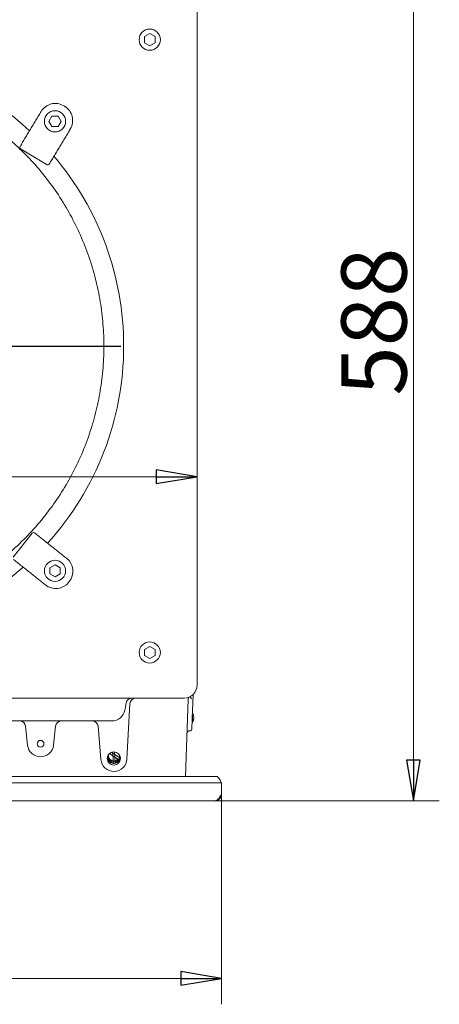
# Model space of a CAD drawing. Extents: x -2379 to -627, y 431 to 2827.
# Drawn here: x -1805 to -1548, y 431 to 1035 of the extents above; entities that cross this region are included whole.
import ezdxf

# ---------------------------------------------------------------- set-up
doc = ezdxf.new("R2010")
doc.units = 0
doc.header["$LTSCALE"] = 5
doc.layers.add('SLD-0', color=7, linetype='Continuous')
doc.styles.add('STANDARD-BrunnerGroßer Text', font='arial.ttf')
doc.dimstyles.new('STANDARD-Brunner-IIGroßer Text', dxfattribs={"dimscale": 5, "dimtxt": 5.25, "dimasz": 3, "dimexe": 3.175, "dimexo": 0, "dimgap": 0.762, "dimtad": 1, "dimdec": 1, "dimrnd": 1e-08, "dimtxsty": 'STANDARD-BrunnerGroßer Text', "dimblk": 'Filled-1', "dimcen": 0.09, "dimdle": 10, "dimclrd": 7, "dimclre": 7, "dimclrt": 7, "dimadec": 1, "dimazin": 2, "dimtfac": 0.666667, "dimtmove": 0, "dimatfit": 3, "dimldrblk": 'Filled-1', "dimfxl": 1, "dimtolj": 1, "dimlwd": 25, "dimlwe": 25, "dimarcsym": 0})

# ---------------------------------------------------------------- blocks, each defined once
blk = doc.blocks.new('Filled-1')
at = {"color": 0}
for p, q in [((0, 0), (-1, 0.167)), ((-1, 0.167), (-1, -0.167)), ((-1, 0), (0, 0)), ((-1, -0.167), (0, 0))]:
    blk.add_line(p, q, dxfattribs=at)
at = {"color": 0, "flags": 128}
blk.add_lwpolyline([(-1, -0.167), (0, 0), (-1, 0.167), (-1, -0.167)], dxfattribs=at)
at = {"color": 0}
blk.add_solid([(-1, -0.167), (0, 0), (-1, 0.167), (-1, -0.167)], dxfattribs=at)
blk = doc.blocks.new('*D22')
at = {"layer": 'Defpoints', "color": 0}
for p in [(-1696.4, 755), (-2146.4, 627.1), (-1696.4, 627.1)]:
    blk.add_point(p, dxfattribs=at)
at = {"layer": 'SLD-0', "color": 7, "lineweight": 15}
for p, q in [((-2146.4, 627.1), (-2146.4, 770.87)), ((-1696.4, 627.1), (-1696.4, 770.87)), ((-2121.4, 755), (-1721.4, 755))]:
    blk.add_line(p, q, dxfattribs=at)
at = {"layer": 'SLD-0', "color": 7, "lineweight": 15, "xscale": 25, "yscale": 25, "zscale": 25, "rotation": 180}
blk.add_blockref('Filled-1', (-2146.4, 755), dxfattribs=at)
at = {"layer": 'SLD-0', "color": 7, "lineweight": 15, "xscale": 25, "yscale": 25, "zscale": 25}
blk.add_blockref('Filled-1', (-1696.4, 755), dxfattribs=at)
at = {"layer": 'SLD-0', "color": 7, "lineweight": 15, "insert": (-1987.89, 799.65), "char_height": 40, "attachment_point": 2, "style": 'STANDARD-BrunnerGroßer Text'}
blk.add_mtext('\\A1;450', dxfattribs=at)
blk = doc.blocks.new('SW_CENTERMARKSYMBOL_2')
at = {"layer": 'SLD-0', "color": 0}
for p, q in [((0, 5), (0, 178.32)), ((-5, 0), (-178.32, 0)), ((0, 0), (-2.5, 0)), ((0, 0), (0, 2.5)), ((0, 0), (0, -2.5)), ((0, 0), (2.5, 0)), ((5, 0), (178.32, 0)), ((0, -5), (0, -178.32))]:
    blk.add_line(p, q, dxfattribs=at)
blk = doc.blocks.new('*D74')
at = {"layer": 'Defpoints', "color": 0}
for p in [(-2161.4, 560.14), (-1681.4, 560.14), (-1681.4, 447.16)]:
    blk.add_point(p, dxfattribs=at)
at = {"layer": 'SLD-0', "color": 7, "lineweight": 15}
for p, q in [((-2161.4, 560.14), (-2161.4, 431.28)), ((-1681.4, 560.14), (-1681.4, 431.28)), ((-2136.4, 447.16), (-1706.4, 447.16))]:
    blk.add_line(p, q, dxfattribs=at)
at = {"layer": 'SLD-0', "color": 7, "lineweight": 15, "xscale": 25, "yscale": 25, "zscale": 25, "rotation": 180}
blk.add_blockref('Filled-1', (-2161.4, 447.16), dxfattribs=at)
at = {"layer": 'SLD-0', "color": 7, "lineweight": 15, "xscale": 25, "yscale": 25, "zscale": 25}
blk.add_blockref('Filled-1', (-1681.4, 447.16), dxfattribs=at)
at = {"layer": 'SLD-0', "color": 30, "lineweight": 15, "insert": (-1915.19, 491.81), "char_height": 40, "attachment_point": 2, "style": 'STANDARD-BrunnerGroßer Text'}
blk.add_mtext('\\A1;480', dxfattribs=at)
blk = doc.blocks.new('*D77')
at = {"layer": 'Defpoints', "color": 0}
for p in [(-1681.4, 1144.14), (-1685.4, 556.14), (-1563.61, 556.14)]:
    blk.add_point(p, dxfattribs=at)
at = {"layer": 'SLD-0', "color": 7, "lineweight": 15}
for p, q in [((-1681.4, 1144.14), (-1547.73, 1144.14)), ((-1563.61, 1119.14), (-1563.61, 581.14)), ((-1685.4, 556.14), (-1547.73, 556.14))]:
    blk.add_line(p, q, dxfattribs=at)
at = {"layer": 'SLD-0', "color": 7, "lineweight": 15, "xscale": 25, "yscale": 25, "zscale": 25}
for p, rotation in [((-1563.61, 1144.14), 90), ((-1563.61, 556.14), 270)]:
    blk.add_blockref('Filled-1', p, dxfattribs=dict(at, rotation=rotation))
at = {"layer": 'SLD-0', "color": 7, "lineweight": 15, "insert": (-1587.84, 850.14), "char_height": 40, "attachment_point": 5, "rotation": 90, "style": 'STANDARD-BrunnerGroßer Text'}
blk.add_mtext('\\A1;588', dxfattribs=at)

msp = doc.modelspace()

# ---------------------------------------------------------------- linework, layer by layer
at = {"color": 7, "linetype": 'Continuous', "lineweight": 15}
for p, q in [((-1696.4, 627.1), (-1696.4, 1043.18)), ((-1725.4, 1026.89), (-1728.65, 1025.02)), ((-1728.65, 1025.02), (-1728.65, 1021.26)), ((-1728.65, 1021.26), (-1725.4, 1019.39)), ((-1722.15, 1025.02), (-1725.4, 1026.89)), ((-1725.4, 1019.39), (-1722.15, 1021.26)), ((-1722.15, 1021.26), (-1722.15, 1025.02)), ((-1785.39, 976.28), (-1787.26, 973.03)), ((-1787.26, 973.03), (-1785.39, 969.78)), ((-1781.63, 976.28), (-1785.39, 976.28)), ((-1779.76, 973.03), (-1781.63, 976.28)), ((-1781.63, 969.78), (-1779.76, 973.03)), ((-1785.39, 969.78), (-1781.63, 969.78)), ((-1804.64, 956.13), (-1788.41, 946.42)), ((-1797.44, 720.44), (-1809.23, 705.65)), ((-1783.51, 701.01), (-1786.76, 699.13)), ((-1780.26, 699.13), (-1783.51, 701.01)), ((-1786.76, 699.13), (-1786.76, 695.38)), ((-1786.76, 695.38), (-1783.51, 693.5)), ((-1783.51, 693.5), (-1780.26, 695.38)), ((-1780.26, 695.38), (-1780.26, 699.13)), ((-1725.4, 650.89), (-1728.65, 649.02)), ((-1728.65, 649.02), (-1728.65, 645.26)), ((-1722.15, 649.02), (-1725.4, 650.89)), ((-1722.15, 645.26), (-1722.15, 649.02)), ((-1728.65, 645.26), (-1725.4, 643.39)), ((-1725.4, 643.39), (-1722.15, 645.26)), ((-2138.44, 619.14), (-1704.35, 619.14)), ((-1739.91, 616.25), (-1740.55, 612.6)), ((-1701.84, 618.6), (-1703.5, 571.14)), ((-1698.75, 621.42), (-1699.27, 606.54)), ((-1740.55, 612.6), (-1740.7, 611.75)), ((-1737.57, 615.83), (-1739.41, 581.71)), ((-1748.58, 605.14), (-2094.22, 605.14)), ((-1699.27, 606.54), (-1699.49, 600.11)), ((-1699.2, 604.37), (-1699.2, 608.39)), ((-1699.2, 604.14), (-1699.2, 604.24)), ((-1800.35, 590.31), (-1801.57, 602)), ((-1783.22, 602), (-1784.44, 590.31)), ((-1755.37, 581.46), (-1757.12, 601.94)), ((-1748.23, 586.1), (-1747.73, 579.56)), ((-1746.53, 579.65), (-1747.04, 586.17)), ((-1750.04, 585.21), (-1744.96, 581.63)), ((-1744.21, 582.69), (-1748.81, 585.93)), ((-1743.5, 583.24), (-1743.8, 582.4))]:
    msp.add_line(p, q, dxfattribs=at)
at = {"color": 30, "linetype": 'Continuous', "lineweight": 15}
for p, q in [((-1684.5, 571.14), (-2158.29, 571.14)), ((-1682.39, 567.14), (-2160.4, 567.14)), ((-1682.39, 567.14), (-1681.4, 567.14)), ((-1681.4, 560.14), (-1681.4, 567.14)), ((-1685.4, 556.14), (-2157.4, 556.14))]:
    msp.add_line(p, q, dxfattribs=at)
at = {"color": 7, "linetype": 'Continuous', "lineweight": 15, "flags": 128}
msp.add_lwpolyline([(-1743.9, 584.18), (-1743.91, 583.86), (-1744.21, 582.69)], dxfattribs=at)
at = {"color": 7, "linetype": 'Continuous', "lineweight": 15}
for centre, radius in [((-1725.4, 1023.14), 6.5), ((-1783.51, 973.03), 6.5), ((-1783.51, 697.25), 6.5), ((-1725.4, 647.14), 6.5), ((-1792.4, 591.14), 2.1), ((-1792.4, 591.14), 2.1), ((-1747.4, 582.14), 4.05), ((-1747.4, 582.14), 4.05)]:
    msp.add_circle(centre, radius, dxfattribs=at)
for centre, radius, start, end in [((-1921.4, 835.14), 180, 47.22157, 55.06071), ((-1783.36, 973.87), 10.15, 59.104, 149.104), ((-1782.84, 973.56), 10.15, 329.104, 59.104), ((-1804.13, 956.99), 1, 149.104, 239.104), ((-1921.4, 835.14), 180, 0, 40.31554), ((-1787.9, 947.28), 1, 239.104, 329.104), ((-1921.4, 835.14), 180, 317.80238, 0), ((-1796.66, 719.82), 1, 51.45588, 141.45588), ((-1921.4, 835.14), 180, 228.16091, 311.09233), ((-1782.7, 696.99), 10.15, 321.45588, 51.45588), ((-1783.07, 696.52), 10.15, 231.45588, 321.45588), ((-1736.46, 615.64), 3.5, 90, 170), ((-1734.08, 615.64), 3.5, 90, 176.92377), ((-1699.85, 618.53), 2, 145.82343, 178), ((-1722.34, 605.56), 26.05, 30.28328, 33.72842), ((-1748.58, 613.14), 8, 270, 350), ((-1805.05, 601.64), 3.5, 5.94067, 90), ((-1779.74, 601.64), 3.5, 90, 174.05933), ((-1760.61, 601.64), 3.5, 4.89726, 90), ((-1704.4, 607.14), 6, 330, 30), ((-1704.33, 606.96), 5.73, 22.67768, 26.48131), ((-1700.28, 606.99), 2.51, 60.33667, 64.41573), ((-1704.05, 606.74), 5.45, 332.73199, 336.61507), ((-1701.58, 606.35), 3.1, 320.27903, 325.10438), ((-1700.59, 597.14), 2, 89.80659, 178), ((-1700.49, 600.14), 1, 271.5995, 358), ((-1792.4, 591.14), 8, 185.94067, 354.05933), ((-1792.4, 591.14), 8, 185.94067, 354.05933), ((-1747.4, 582.14), 8, 184.89726, 356.92377), ((-1747.4, 582.14), 8, 184.89726, 356.92377), ((-1747.4, 583.04), 4, 183.24452, 265.7844), ((-1747.4, 584.14), 4, 192.99369, 315.4925), ((-1747.4, 583.04), 3.5, 147.957, 264.54044), ((-1747.4, 584.14), 3.5, 179.37587, 314.14176), ((-1747.4, 583.04), 3.5, 284.28222, 32.043), ((-1747.4, 583.04), 4, 283.03826, 356.75548), ((-1747.4, 584.14), 4, 315.4925, 334.19657), ((-1747.4, 583.04), 4, 265.7844, 283.03826)]:
    msp.add_arc(centre, radius, start, end, dxfattribs=at)
at = {"color": 30, "linetype": 'Continuous', "lineweight": 15}
msp.add_arc((-1683.1, 559.14), 1, 296.1057, 355, dxfattribs=at)
at = {"color": 7, "linetype": 'Continuous', "lineweight": 15}
for centre, major_axis, ratio, start_param, end_param in [((-1704.47, 627.21), (-5.76, 5.76), 0.98201, 2.371274, 3.911912), ((-1701.44, 624.18), (2.39, 8.46), 0.52402, 5.197746, 5.207362), ((-1701.44, 624.18), (8.46, 2.39), 0.52402, 4.217416, 4.227032)]:
    msp.add_ellipse(centre, major_axis=major_axis, ratio=ratio, start_param=start_param, end_param=end_param, dxfattribs=at)
for points in [[(-1792.07, 979.08), (-1804.99, 957.5)], [(-1777.63, 982.27), (-1778.14, 982.58)], [(-1787.04, 946.76), (-1774.13, 968.34)], [(-1776.37, 704.93), (-1796.04, 720.6)], [(-1809.07, 704.25), (-1789.4, 688.58)], [(-1775.13, 690.19), (-1774.76, 690.66)], [(-1699.35, 604.14), (-1699.2, 604.14)], [(-1700.59, 599.14), (-1700.49, 599.14)], [(-1744.54, 581.34), (-1744.96, 581.63)], [(-1744.21, 582.69), (-1743.8, 582.4)], [(-1747.73, 579.56), (-1747.69, 579.05)], [(-1746.49, 579.14), (-1746.53, 579.65)]]:
    msp.add_open_spline(points, degree=1, dxfattribs=at)
msp.add_open_spline([(-1908.71, 667.77), (-1903.89, 668.25), (-1894.22, 669.23), (-1880.14, 672.24), (-1866.55, 676.29), (-1853.42, 681.45), (-1840.65, 687.75), (-1828.47, 695.12), (-1817.06, 703.41), (-1806.38, 712.61), (-1796.42, 722.79), (-1787.36, 733.77), (-1779.34, 745.37), (-1772.3, 757.59), (-1766.27, 770.49), (-1761.36, 783.85), (-1757.63, 797.45), (-1755.04, 811.31), (-1753.62, 825.48), (-1753.4, 839.72), (-1754.39, 853.78), (-1756.53, 867.72), (-1759.88, 881.56), (-1764.39, 895.07), (-1769.97, 908.01), (-1776.61, 920.46), (-1784.35, 932.41), (-1793.09, 943.64), (-1802.26, 953.72), (-1808.86, 959.58), (-1811.97, 962.36)], degree=3, knots=[0, 0, 0, 0, 0.036734, 0.073747, 0.109039, 0.144332, 0.18065, 0.216967, 0.25226, 0.287552, 0.32387, 0.360188, 0.395481, 0.430773, 0.467091, 0.503409, 0.538701, 0.573994, 0.610312, 0.646629, 0.681922, 0.717214, 0.753532, 0.78985, 0.825143, 0.860435, 0.896753, 0.933071, 0.968363, 1, 1, 1, 1], dxfattribs=at)
at = {"color": 30, "linetype": 'Continuous', "lineweight": 15}
for points, knots in [([(-1684.5, 571.14), (-1684.25, 571.08), (-1683.76, 570.97), (-1683.01, 570.12), (-1682.27, 568.89), (-1681.73, 567.81), (-1681.44, 567.23), (-1681.4, 567.14)], [0, 0, 0, 0, 0.239544, 0.479209, 0.718876, 0.958543, 1, 1, 1, 1]), ([(-1685.4, 556.14), (-1685.06, 556.2), (-1684.38, 556.33), (-1683.36, 557.29), (-1682.36, 558.62), (-1681.71, 559.65), (-1681.4, 560.14)], [0, 0, 0, 0, 0.254651, 0.509543, 0.764436, 1, 1, 1, 1])]:
    msp.add_open_spline(points, degree=3, knots=knots, dxfattribs=at)
msp.add_open_spline([(-1681.4, 560.14), (-1681.46, 559.62), (-1681.58, 558.57), (-1682.5, 557.25), (-1683.82, 556.32), (-1684.87, 556.2), (-1685.4, 556.14)], degree=3, dxfattribs=at)

# ---------------------------------------------------------------- block references
at = {"layer": 'SLD-0', "lineweight": 15}
msp.add_blockref('SW_CENTERMARKSYMBOL_2', (-1921.4, 835.14), dxfattribs=at)

# ---------------------------------------------------------------- dimensions: what is measured, and where the dimension line sits
dim = msp.add_linear_dim(base=(-1563.61, 556.14), p1=(-1681.4, 1144.14), p2=(-1685.4, 556.14), angle=90, dimstyle='STANDARD-Brunner-IIGroßer Text', override={"dimtxt": 8, "dimasz": 5, "dimdec": 0, "dimlwd": 15, "dimlwe": 15}, dxfattribs=at)
dim.commit()
dim.dimension.update_dxf_attribs({"geometry": '*D77', "text_midpoint": (-1587.84, 850.14)})
for base, p1, p2, override, picture, middle in [((-1696.4, 755), (-2146.4, 627.1), (-1696.4, 627.1), {"dimtxt": 8, "dimasz": 5, "dimdec": 0, "dimtxsty": 'STANDARD-BrunnerGroßer Text', "dimlwd": 15, "dimlwe": 15}, '*D22', (-1987.89, 755)), ((-1681.4, 447.16), (-2161.4, 560.14), (-1681.4, 560.14), {"dimtxt": 8, "dimasz": 5, "dimdec": 0, "dimclrt": 30, "dimlwd": 15, "dimlwe": 15}, '*D74', (-1915.19, 447.16))]:
    dim = msp.add_linear_dim(base=base, p1=p1, p2=p2, dimstyle='STANDARD-Brunner-IIGroßer Text', override=override, dxfattribs=at)
    dim.commit()
    dim.dimension.update_dxf_attribs({"geometry": picture, "text_midpoint": middle, "dimtype": 160})

doc.saveas('drawing.dxf')
